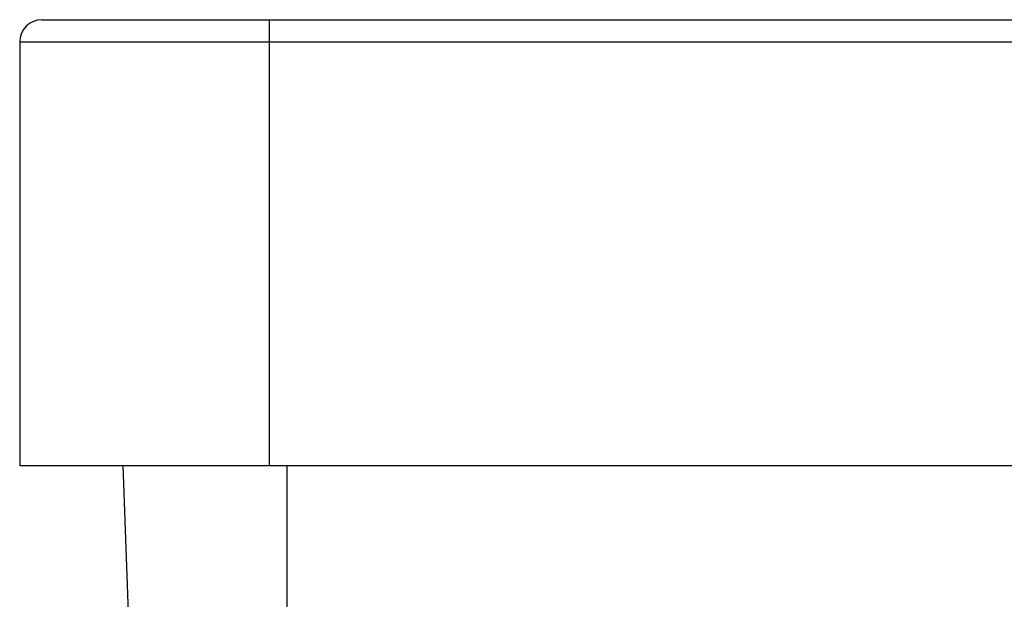
# Model space of a CAD drawing. Extents: x 157 to 1624, y 101 to 2376.
# Drawn here: x 420 to 531, y 621 to 686 of the extents above; entities that cross this region are included whole.
import ezdxf

# ---------------------------------------------------------------- set-up
doc = ezdxf.new("R2010")
doc.units = 0
doc.header["$LTSCALE"] = 8.333333
doc.layers.get('0').update_dxf_attribs({"linetype": 'CONTINUOUS'})

msp = doc.modelspace()

# ---------------------------------------------------------------- linework, layer by layer
at = {"color": 7, "linetype": 'CONTINUOUS'}
for p, q in [((422.68, 685.86), (448.18, 685.86)), ((448.18, 685.86), (736.18, 685.86)), ((448.18, 685.86), (448.18, 683.36)), ((420.18, 683.36), (420.18, 635.86)), ((448.18, 683.36), (420.18, 683.36)), ((448.18, 683.36), (448.18, 635.86)), ((736.18, 683.36), (448.18, 683.36)), ((420.18, 635.86), (448.18, 635.86)), ((432.78, 607.59), (431.8, 635.86)), ((448.18, 635.86), (736.18, 635.86)), ((450.18, 607.59), (450.18, 635.86))]:
    msp.add_line(p, q, dxfattribs=at)
msp.add_arc((422.68, 683.36), 2.5, 90, 180, dxfattribs=at)

doc.saveas('drawing.dxf')
